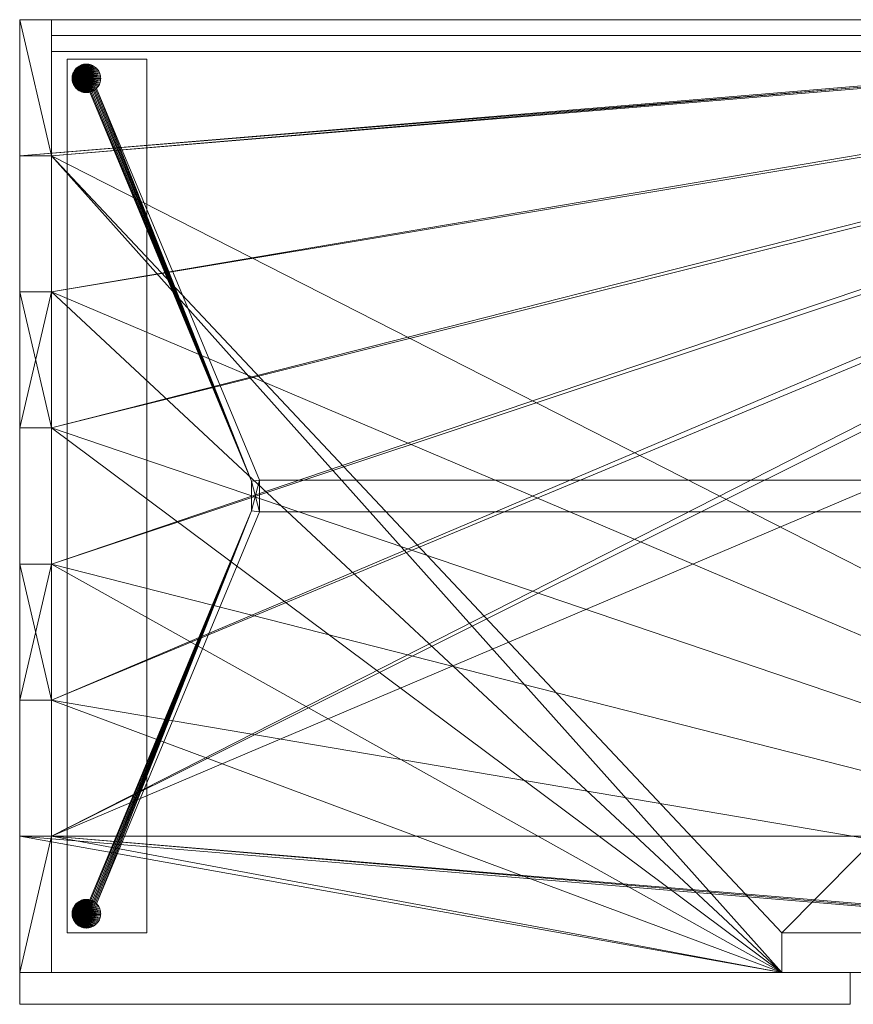
# Model space of a CAD drawing. Units: millimetres. Extents: x 0 to 1050, y -20 to 600.
# Drawn here: x 0 to 525, y -20 to 600 of the extents above; entities that cross this region are included whole.
import ezdxf

# ---------------------------------------------------------------- set-up
doc = ezdxf.new("R2010")
doc.units = ezdxf.units.MM
doc.layers.add('001', color=4, linetype='Continuous', lineweight=20)

msp = doc.modelspace()

# ---------------------------------------------------------------- meshes
at = {"layer": '001'}
mesh = msp.add_polyface(dxfattribs=at)
corners = [(20, 600, 250), (20, 0, 250), (20, 0, 1860), (0, 0, 1860), (0, 0, 250), (20, 85.8, 230), (20, 171.5, 230), (20, 171.5, 250), (20, 257.2, 250), (20, 257.2, 230), (20, 342.9, 230), (20, 342.9, 250), (20, 428.6, 250), (20, 428.6, 230), (20, 514.3, 230), (20, 514.3, 250), (20, 600, 1860), (20, 514.3, 1860), (20, 514.3, 1880), (20, 428.6, 1880), (20, 428.6, 1860), (20, 342.9, 1860), (20, 342.9, 1880), (20, 257.2, 1880), (20, 257.2, 1860), (20, 171.5, 1860), (20, 171.5, 1880), (20, 85.8, 1880), (20, 85.8, 1860), (20, 85.8, 250), (0, 600, 250), (0, 600, 1860), (0, 514.3, 230), (0, 428.6, 230), (0, 428.6, 250), (0, 342.9, 250), (0, 342.9, 230), (0, 257.2, 230), (0, 257.2, 250), (0, 171.5, 250), (0, 171.5, 230), (0, 85.8, 230), (0, 85.8, 250), (0, 85.8, 1860), (0, 85.8, 1880), (0, 171.5, 1880), (0, 171.5, 1860), (0, 257.2, 1860), (0, 257.2, 1880), (0, 342.9, 1880), (0, 342.9, 1860), (0, 428.6, 1860), (0, 428.6, 1880), (0, 514.3, 1880), (0, 514.3, 1860), (0, 514.3, 250)]
mesh.append_faces([[corners[k] for k in face] for face in [(1, 2, 3, 4), (30, 31, 16, 0), (41, 40, 6, 5), (37, 36, 10, 9), (33, 32, 14, 13), (15, 55, 30, 0), (11, 35, 34, 12), (7, 39, 38, 8), (1, 4, 42, 29), (41, 5, 29, 42), (6, 40, 39, 7), (37, 9, 8, 38), (10, 36, 35, 11), (33, 13, 12, 34), (14, 32, 55, 15), (27, 26, 45, 44), (23, 22, 49, 48), (19, 18, 53, 52), (2, 28, 43, 3), (24, 47, 46, 25), (20, 51, 50, 21), (16, 31, 54, 17), (43, 28, 27, 44), (25, 46, 45, 26), (47, 24, 23, 48), (21, 50, 49, 22), (51, 20, 19, 52), (17, 54, 53, 18)]])
mesh.append_faces([[corners[k] for k in face] for face in [(29, 2, 1), (17, 0, 16), (14, 12, 13), (10, 8, 9), (6, 29, 5), (43, 4, 3), (55, 31, 30), (53, 51, 52), (49, 47, 48), (45, 43, 44)]], dxfattribs={"vtx0": -1})
mesh.append_faces([[corners[k] for k in face] for face in [(8, 25, 7), (7, 26, 6), (12, 21, 11), (11, 22, 10), (15, 18, 14), (47, 39, 46), (46, 40, 45), (51, 35, 50), (50, 36, 49), (54, 32, 53)]], dxfattribs={"vtx0": -1, "vtx1": -1})
mesh.append_faces([[corners[k] for k in face] for face in [(6, 28, 29), (10, 24, 8), (14, 20, 12), (45, 42, 43), (49, 38, 47), (53, 34, 51)]], dxfattribs={"vtx0": -1, "vtx1": -1, "vtx2": -1})
mesh.append_faces([[corners[k] for k in face] for face in [(6, 27, 28), (29, 28, 2), (10, 23, 24), (8, 24, 25), (7, 25, 26), (14, 19, 20), (12, 20, 21), (11, 21, 22), (15, 17, 18), (45, 41, 42), (43, 42, 4), (49, 37, 38), (47, 38, 39), (46, 39, 40), (53, 33, 34), (51, 34, 35), (50, 35, 36), (54, 55, 32)]], dxfattribs={"vtx0": -1, "vtx2": -1})
mesh.append_faces([[corners[k] for k in face] for face in [(26, 27, 6), (22, 23, 10), (18, 19, 14), (15, 0, 17), (40, 41, 45), (36, 37, 49), (32, 33, 53), (54, 31, 55)]], dxfattribs={"vtx1": -1, "vtx2": -1})
mesh = msp.add_polyface(dxfattribs=at)
corners = [(1050, 0, 250), (1050, 85.8, 250), (1030, 85.8, 250), (1030, 171.5, 250), (1050, 171.5, 250), (1050, 257.2, 250), (1030, 257.2, 250), (1030, 342.9, 250), (1050, 342.9, 250), (1050, 428.6, 250), (1030, 428.6, 250), (1030, 514.3, 250), (1050, 514.3, 250), (1050, 600, 250), (1030, 600, 250), (0, 600, 250), (0, 514.3, 250), (20, 514.3, 250), (20, 428.6, 250), (0, 428.6, 250), (0, 342.9, 250), (20, 342.9, 250), (20, 257.2, 250), (0, 257.2, 250), (0, 171.5, 250), (20, 171.5, 250), (20, 85.8, 250), (0, 85.8, 250), (0, 0, 250), (1030, 0, 250), (0, 85.8, 230), (20, 85.8, 230), (20, 171.5, 230), (0, 171.5, 230), (0, 257.2, 230), (20, 257.2, 230), (20, 342.9, 230), (0, 342.9, 230), (0, 428.6, 230), (20, 428.6, 230), (20, 514.3, 230), (0, 514.3, 230), (0, 600, 230), (1050, 600, 230), (1050, 514.3, 230), (1030, 514.3, 230), (1030, 428.6, 230), (1050, 428.6, 230), (1050, 342.9, 230), (1030, 342.9, 230), (1030, 257.2, 230), (1050, 257.2, 230), (1050, 171.5, 230), (1030, 171.5, 230), (1030, 85.8, 230), (1050, 85.8, 230), (1050, 0, 230), (0, 0, 230)]
mesh.append_faces([[corners[k] for k in face] for face in [(56, 55, 1, 0), (52, 51, 5, 4), (48, 47, 9, 8), (44, 43, 13, 12), (10, 46, 45, 11), (6, 50, 49, 7), (2, 54, 53, 3), (55, 54, 2, 1), (53, 52, 4, 3), (51, 50, 6, 5), (49, 48, 8, 7), (47, 46, 10, 9), (45, 44, 12, 11), (34, 33, 24, 23), (30, 57, 28, 27), (27, 26, 31, 30), (26, 25, 32, 31), (25, 24, 33, 32), (38, 37, 20, 19), (23, 22, 35, 34), (22, 21, 36, 35), (21, 20, 37, 36), (42, 41, 16, 15), (19, 18, 39, 38), (18, 17, 40, 39), (17, 16, 41, 40)]])
mesh.append_faces([[corners[k] for k in face] for face in [(14, 12, 13), (10, 8, 9), (6, 4, 5), (2, 0, 1), (29, 27, 28), (17, 15, 16), (21, 19, 20), (25, 23, 24), (53, 51, 52), (49, 47, 48), (43, 41, 42), (35, 33, 34), (39, 37, 38), (57, 29, 28), (43, 14, 13)]], dxfattribs={"vtx0": -1})
mesh.append_faces([[corners[k] for k in face] for face in [(23, 25, 22), (22, 29, 21), (18, 29, 17), (37, 39, 36), (36, 43, 35), (54, 50, 53), (57, 31, 56)]], dxfattribs={"vtx0": -1, "vtx1": -1})
mesh.append_faces([[corners[k] for k in face] for face in [(22, 25, 29), (21, 29, 18), (14, 17, 29), (14, 29, 2), (14, 3, 6), (14, 7, 10), (36, 39, 43), (35, 43, 32), (54, 56, 31), (54, 31, 45), (54, 46, 49), (43, 45, 31)]], dxfattribs={"vtx0": -1, "vtx1": -1, "vtx2": -1})
mesh.append_faces([[corners[k] for k in face] for face in [(21, 18, 19), (14, 2, 3), (14, 6, 7), (14, 10, 11), (14, 11, 12), (10, 7, 8), (6, 3, 4), (2, 29, 0), (29, 25, 26), (29, 26, 27), (35, 32, 33), (54, 45, 46), (54, 49, 50), (53, 50, 51), (49, 46, 47), (43, 31, 32), (43, 39, 40), (43, 40, 41), (57, 0, 29), (43, 15, 14)]], dxfattribs={"vtx0": -1, "vtx2": -1})
mesh.append_faces([[corners[k] for k in face] for face in [(14, 15, 17)]], dxfattribs={"vtx1": -1, "vtx2": -1})
mesh.append_faces([[corners[k] for k in face] for face in [(54, 55, 56), (57, 30, 31), (43, 44, 45), (57, 56, 0), (43, 42, 15)]], dxfattribs={"vtx2": -1})
mesh = msp.add_polyface(dxfattribs=at)
corners = [(0, 0, 1880), (480, 0, 1880), (480, 25, 1880), (570, 25, 1880), (570, 0, 1880), (1050, 0, 1880), (1050, 85.8, 1880), (1030, 85.8, 1880), (1030, 171.5, 1880), (1050, 171.5, 1880), (1050, 257.2, 1880), (1030, 257.2, 1880), (1030, 342.9, 1880), (1050, 342.9, 1880), (1050, 428.6, 1880), (1030, 428.6, 1880), (1030, 514.3, 1880), (1050, 514.3, 1880), (1050, 600, 1880), (0, 600, 1880), (0, 514.3, 1880), (20, 514.3, 1880), (20, 428.6, 1880), (0, 428.6, 1880), (0, 342.9, 1880), (20, 342.9, 1880), (20, 257.2, 1880), (0, 257.2, 1880), (0, 171.5, 1880), (20, 171.5, 1880), (20, 85.8, 1880), (0, 85.8, 1880), (0, 0, 1860), (1030, 0, 1860), (1050, 0, 1860), (570, 0, 1873), (480, 0, 1873), (570, 25, 1879.86), (480, 25, 1879.86), (0, 85.8, 1860), (20, 85.8, 1860), (20, 171.5, 1860), (0, 171.5, 1860), (0, 257.2, 1860), (20, 257.2, 1860), (20, 342.9, 1860), (0, 342.9, 1860), (0, 428.6, 1860), (20, 428.6, 1860), (20, 514.3, 1860), (0, 514.3, 1860), (0, 600, 1860), (1030, 600, 1860), (1050, 600, 1860), (1050, 514.3, 1860), (1030, 514.3, 1860), (1030, 428.6, 1860), (1050, 428.6, 1860), (1050, 342.9, 1860), (1030, 342.9, 1860), (1030, 257.2, 1860), (1050, 257.2, 1860), (1050, 171.5, 1860), (1030, 171.5, 1860), (1030, 85.8, 1860), (1050, 85.8, 1860)]
mesh.append_faces([[corners[k] for k in face] for face in [(4, 3, 37, 35), (3, 2, 38, 37), (2, 1, 36, 38), (35, 37, 38, 36), (34, 65, 6, 5), (62, 61, 10, 9), (58, 57, 14, 13), (54, 53, 18, 17), (63, 8, 7, 64), (59, 12, 11, 60), (55, 16, 15, 56), (65, 64, 7, 6), (63, 62, 9, 8), (61, 60, 11, 10), (59, 58, 13, 12), (57, 56, 15, 14), (55, 54, 17, 16), (43, 42, 28, 27), (39, 32, 0, 31), (31, 30, 40, 39), (30, 29, 41, 40), (29, 28, 42, 41), (47, 46, 24, 23), (27, 26, 44, 43), (26, 25, 45, 44), (25, 24, 46, 45), (51, 50, 20, 19), (23, 22, 48, 47), (22, 21, 49, 48), (21, 20, 50, 49)]])
mesh.append_faces([[corners[k] for k in face] for face in [(15, 13, 14), (11, 9, 10), (5, 3, 4), (1, 31, 0), (25, 23, 24), (29, 27, 28), (35, 5, 4), (33, 65, 34), (63, 61, 62), (59, 57, 58), (55, 53, 54), (52, 50, 51), (40, 32, 39), (44, 42, 43), (48, 46, 47), (53, 19, 18)]], dxfattribs={"vtx0": -1})
mesh.append_faces([[corners[k] for k in face] for face in [(27, 29, 26), (26, 1, 25), (16, 12, 15), (22, 1, 21), (19, 21, 18), (36, 32, 35), (33, 5, 32), (46, 48, 45), (45, 52, 44), (41, 52, 40)]], dxfattribs={"vtx0": -1, "vtx1": -1})
mesh.append_faces([[corners[k] for k in face] for face in [(26, 29, 1), (25, 1, 22), (16, 18, 3), (16, 3, 7), (16, 8, 11), (21, 2, 18), (5, 7, 3), (35, 32, 5), (45, 48, 52), (44, 52, 41), (33, 40, 52), (33, 52, 55), (33, 56, 59), (33, 60, 63)]], dxfattribs={"vtx0": -1, "vtx1": -1, "vtx2": -1})
mesh.append_faces([[corners[k] for k in face] for face in [(25, 22, 23), (16, 7, 8), (16, 11, 12), (21, 1, 2), (18, 2, 3), (15, 12, 13), (11, 8, 9), (1, 29, 30), (1, 30, 31), (36, 0, 32), (44, 41, 42), (33, 55, 56), (33, 59, 60), (33, 63, 64), (33, 64, 65), (63, 60, 61), (59, 56, 57), (55, 52, 53), (52, 48, 49), (52, 49, 50), (53, 51, 19)]], dxfattribs={"vtx0": -1, "vtx2": -1})
mesh.append_faces([[corners[k] for k in face] for face in [(1, 0, 36)]], dxfattribs={"vtx1": -1})
mesh.append_faces([[corners[k] for k in face] for face in [(33, 32, 40)]], dxfattribs={"vtx1": -1, "vtx2": -1})
mesh.append_faces([[corners[k] for k in face] for face in [(16, 17, 18), (19, 20, 21), (5, 6, 7), (33, 34, 5), (53, 52, 51)]], dxfattribs={"vtx2": -1})
mesh = msp.add_polyface(dxfattribs=at)
corners = [(20, 580, 250), (1030, 580, 250), (1030, 590, 250), (20, 590, 250), (20, 580, 1860), (1030, 580, 1860), (1030, 590, 1860), (20, 590, 1860)]
mesh.append_faces([[corners[k] for k in face] for face in [(0, 1, 5, 4), (1, 2, 6, 5), (2, 3, 7, 6), (3, 0, 4, 7), (0, 3, 2, 1), (4, 5, 6, 7)]])
mesh = msp.add_polyface(dxfattribs=at)
corners = [(80, 25.05, 230), (30, 25.05, 230), (30, 575.05, 230), (80, 575.05, 230), (80, 25.05, 225), (30, 25.05, 225), (30, 575.05, 225), (80, 575.05, 225)]
mesh.append_faces([[corners[k] for k in face] for face in [(0, 1, 5, 4), (1, 2, 6, 5), (2, 3, 7, 6), (3, 0, 4, 7), (0, 3, 2, 1), (4, 5, 6, 7)]])
mesh = msp.add_polyface(dxfattribs=at)
corners = [(33, 563.05, 225), (33, 563.05), (33.03, 562.27, 225), (33.03, 562.27), (33.14, 561.49, 225), (33.14, 561.49), (33.31, 560.72, 225), (33.31, 560.72), (33.54, 559.97, 225), (33.54, 559.97), (33.84, 559.25, 225), (33.84, 559.25), (34.21, 558.55, 225), (34.21, 558.55), (34.63, 557.89, 225), (34.63, 557.89), (35.11, 557.26, 225), (35.11, 557.26), (35.64, 556.69, 225), (35.64, 556.69), (36.21, 556.16, 225), (36.21, 556.16), (36.84, 555.68, 225), (36.84, 555.68), (37.5, 555.26, 225), (37.5, 555.26), (38.2, 554.89, 225), (38.2, 554.89), (38.92, 554.59, 225), (38.92, 554.59), (39.67, 554.36, 225), (39.67, 554.36), (40.44, 554.19, 225), (40.44, 554.19), (41.22, 554.08, 225), (41.22, 554.08), (42, 554.05, 225), (42, 554.05), (42.78, 554.08, 225), (42.78, 554.08), (43.56, 554.19, 225), (43.56, 554.19), (44.33, 554.36, 225), (44.33, 554.36), (45.08, 554.59, 225), (45.08, 554.59), (45.8, 554.89, 225), (45.8, 554.89), (46.5, 555.26, 225), (46.5, 555.26), (47.16, 555.68, 225), (47.16, 555.68), (47.79, 556.16, 225), (47.79, 556.16), (48.36, 556.69, 225), (48.36, 556.69), (48.89, 557.26, 225), (48.89, 557.26), (49.37, 557.89, 225), (49.37, 557.89), (49.79, 558.55, 225), (49.79, 558.55), (50.16, 559.25, 225), (50.16, 559.25), (50.46, 559.97, 225), (50.46, 559.97), (50.69, 560.72, 225), (50.69, 560.72), (50.86, 561.49, 225), (50.86, 561.49), (50.97, 562.27, 225), (50.97, 562.27), (51, 563.05, 225), (51, 563.05), (50.97, 563.83, 225), (50.97, 563.83), (50.86, 564.61, 225), (50.86, 564.61), (50.69, 565.38, 225), (50.69, 565.38), (50.46, 566.13, 225), (50.46, 566.13), (50.16, 566.85, 225), (50.16, 566.85), (49.79, 567.55, 225), (49.79, 567.55), (49.37, 568.21, 225), (49.37, 568.21), (48.89, 568.84, 225), (48.89, 568.84), (48.36, 569.41, 225), (48.36, 569.41), (47.79, 569.94, 225), (47.79, 569.94), (47.16, 570.42, 225), (47.16, 570.42), (46.5, 570.84, 225), (46.5, 570.84), (45.8, 571.21, 225), (45.8, 571.21), (45.08, 571.51, 225), (45.08, 571.51), (44.33, 571.74, 225), (44.33, 571.74), (43.56, 571.91, 225), (43.56, 571.91), (42.78, 572.02, 225), (42.78, 572.02), (42, 572.05, 225), (42, 572.05), (41.22, 572.02, 225), (41.22, 572.02), (40.44, 571.91, 225), (40.44, 571.91), (39.67, 571.74, 225), (39.67, 571.74), (38.92, 571.51, 225), (38.92, 571.51), (38.2, 571.21, 225), (38.2, 571.21), (37.5, 570.84, 225), (37.5, 570.84), (36.84, 570.42, 225), (36.84, 570.42), (36.21, 569.94, 225), (36.21, 569.94), (35.64, 569.41, 225), (35.64, 569.41), (35.11, 568.84, 225), (35.11, 568.84), (34.63, 568.21, 225), (34.63, 568.21), (34.21, 567.55, 225), (34.21, 567.55), (33.84, 566.85, 225), (33.84, 566.85), (33.54, 566.13, 225), (33.54, 566.13), (33.31, 565.38, 225), (33.31, 565.38), (33.14, 564.61, 225), (33.14, 564.61), (33.03, 563.83, 225), (33.03, 563.83)]
mesh.append_faces([[corners[k] for k in face] for face in [(1, 3, 2, 0), (3, 5, 4, 2), (5, 7, 6, 4), (7, 9, 8, 6), (9, 11, 10, 8), (11, 13, 12, 10), (13, 15, 14, 12), (15, 17, 16, 14), (17, 19, 18, 16), (19, 21, 20, 18), (21, 23, 22, 20), (23, 25, 24, 22), (25, 27, 26, 24), (27, 29, 28, 26), (29, 31, 30, 28), (31, 33, 32, 30), (33, 35, 34, 32), (35, 37, 36, 34), (37, 39, 38, 36), (39, 41, 40, 38), (41, 43, 42, 40), (43, 45, 44, 42), (45, 47, 46, 44), (47, 49, 48, 46), (49, 51, 50, 48), (51, 53, 52, 50), (53, 55, 54, 52), (55, 57, 56, 54), (57, 59, 58, 56), (59, 61, 60, 58), (61, 63, 62, 60), (63, 65, 64, 62), (65, 67, 66, 64), (67, 69, 68, 66), (69, 71, 70, 68), (71, 73, 72, 70), (73, 75, 74, 72), (75, 77, 76, 74), (77, 79, 78, 76), (79, 81, 80, 78), (81, 83, 82, 80), (83, 85, 84, 82), (85, 87, 86, 84), (87, 89, 88, 86), (89, 91, 90, 88), (91, 93, 92, 90), (93, 95, 94, 92), (95, 97, 96, 94), (97, 99, 98, 96), (99, 101, 100, 98), (101, 103, 102, 100), (103, 105, 104, 102), (105, 107, 106, 104), (107, 109, 108, 106), (109, 111, 110, 108), (111, 113, 112, 110), (113, 115, 114, 112), (115, 117, 116, 114), (117, 119, 118, 116), (119, 121, 120, 118), (121, 123, 122, 120), (123, 125, 124, 122), (125, 127, 126, 124), (127, 129, 128, 126), (129, 131, 130, 128), (131, 133, 132, 130), (133, 135, 134, 132), (135, 137, 136, 134), (137, 139, 138, 136), (139, 141, 140, 138), (141, 143, 142, 140), (143, 1, 0, 142)]])
mesh.append_faces([[corners[k] for k in face] for face in [(0, 140, 142), (143, 3, 1)]], dxfattribs={"vtx0": -1})
mesh.append_faces([[corners[k] for k in face] for face in [(0, 4, 6), (0, 6, 8), (0, 8, 10), (0, 10, 12), (0, 12, 14), (0, 14, 16), (0, 16, 18), (0, 18, 20), (0, 20, 22), (0, 22, 24), (0, 24, 26), (0, 26, 28), (0, 28, 30), (0, 30, 32), (0, 32, 34), (0, 34, 36), (0, 36, 38), (0, 38, 40), (0, 40, 42), (0, 42, 44), (0, 44, 46), (0, 46, 48), (0, 48, 50), (0, 50, 52), (0, 52, 54), (0, 54, 56), (0, 56, 58), (0, 58, 60), (0, 60, 62), (0, 62, 64), (0, 64, 66), (0, 66, 68), (0, 68, 70), (0, 70, 72), (0, 72, 74), (0, 74, 76), (0, 76, 78), (0, 78, 80), (0, 80, 82), (0, 82, 84), (0, 84, 86), (0, 86, 88), (0, 88, 90), (0, 90, 92), (0, 92, 94), (0, 94, 96), (0, 96, 98), (0, 98, 100), (0, 100, 102), (0, 102, 104), (0, 104, 106), (0, 106, 108), (0, 108, 110), (0, 110, 112), (0, 112, 114), (0, 114, 116), (0, 116, 118), (0, 118, 120), (0, 120, 122), (0, 122, 124), (0, 124, 126), (0, 126, 128), (0, 128, 130), (0, 130, 132), (0, 132, 134), (0, 134, 136), (0, 136, 138), (0, 138, 140), (143, 139, 137), (143, 137, 135), (143, 135, 133), (143, 133, 131), (143, 131, 129), (143, 129, 127), (143, 127, 125), (143, 125, 123), (143, 123, 121), (143, 121, 119), (143, 119, 117), (143, 117, 115), (143, 115, 113), (143, 113, 111), (143, 111, 109), (143, 109, 107), (143, 107, 105), (143, 105, 103), (143, 103, 101), (143, 101, 99), (143, 99, 97), (143, 97, 95), (143, 95, 93), (143, 93, 91), (143, 91, 89), (143, 89, 87), (143, 87, 85), (143, 85, 83), (143, 83, 81), (143, 81, 79), (143, 79, 77), (143, 77, 75), (143, 75, 73), (143, 73, 71), (143, 71, 69), (143, 69, 67), (143, 67, 65), (143, 65, 63), (143, 63, 61), (143, 61, 59), (143, 59, 57), (143, 57, 55), (143, 55, 53), (143, 53, 51), (143, 51, 49), (143, 49, 47), (143, 47, 45), (143, 45, 43), (143, 43, 41), (143, 41, 39), (143, 39, 37), (143, 37, 35), (143, 35, 33), (143, 33, 31), (143, 31, 29), (143, 29, 27), (143, 27, 25), (143, 25, 23), (143, 23, 21), (143, 21, 19), (143, 19, 17), (143, 17, 15), (143, 15, 13), (143, 13, 11), (143, 11, 9), (143, 9, 7), (143, 7, 5), (143, 5, 3)]], dxfattribs={"vtx0": -1, "vtx2": -1})
mesh.append_faces([[corners[k] for k in face] for face in [(0, 2, 4), (143, 141, 139)]], dxfattribs={"vtx2": -1})
mesh = msp.add_polyface(dxfattribs=at)
corners = [(48.44, 556.76, 120), (47.82, 556.18, 120), (47.15, 555.67, 120), (46.44, 555.22, 120), (45.68, 554.84, 120), (44.9, 554.53, 120), (44.09, 554.3, 120), (146, 309.39, 120), (146, 290.71, 120), (44.09, 45.8, 120), (44.9, 45.57, 120), (45.68, 45.26, 120), (46.44, 44.88, 120), (47.15, 44.43, 120), (47.82, 43.92, 120), (48.44, 43.34, 120), (151, 290.05, 120), (151, 310.05, 120), (48.44, 556.76, 160), (47.82, 556.18, 160), (47.15, 555.67, 160), (46.44, 555.22, 160), (45.68, 554.84, 160), (44.9, 554.53, 160), (44.09, 554.3, 160), (146, 309.39, 160), (146, 290.71, 160), (44.09, 45.8, 160), (44.9, 45.57, 160), (45.68, 45.26, 160), (46.44, 44.88, 160), (47.15, 44.43, 160), (47.82, 43.92, 160), (48.44, 43.34, 160), (151, 290.05, 160), (151, 310.05, 160)]
mesh.append_faces([[corners[k] for k in face] for face in [(1, 19, 18, 0), (2, 20, 19, 1), (3, 21, 20, 2), (4, 22, 21, 3), (5, 23, 22, 4), (6, 24, 23, 5), (7, 25, 24, 6), (8, 26, 25, 7), (9, 27, 26, 8), (10, 28, 27, 9), (11, 29, 28, 10), (12, 30, 29, 11), (13, 31, 30, 12), (14, 32, 31, 13), (15, 33, 32, 14), (16, 34, 33, 15), (17, 35, 34, 16), (0, 18, 35, 17)]])
mesh.append_faces([[corners[k] for k in face] for face in [(8, 10, 9), (25, 23, 24)]], dxfattribs={"vtx0": -1})
mesh.append_faces([[corners[k] for k in face] for face in [(8, 17, 16), (8, 16, 15), (8, 15, 14), (8, 14, 13), (8, 13, 12), (8, 12, 11), (8, 11, 10), (7, 5, 4), (7, 4, 3), (7, 3, 2), (7, 2, 1), (7, 1, 0), (7, 0, 17), (25, 34, 35), (25, 35, 18), (25, 18, 19), (25, 19, 20), (25, 20, 21), (25, 21, 22), (25, 22, 23), (26, 28, 29), (26, 29, 30), (26, 30, 31), (26, 31, 32), (26, 32, 33), (26, 33, 34)]], dxfattribs={"vtx0": -1, "vtx2": -1})
mesh.append_faces([[corners[k] for k in face] for face in [(8, 7, 17), (25, 26, 34)]], dxfattribs={"vtx1": -1, "vtx2": -1})
mesh.append_faces([[corners[k] for k in face] for face in [(7, 6, 5), (26, 27, 28)]], dxfattribs={"vtx2": -1})
mesh = msp.add_polyface(dxfattribs=at)
corners = [(151, 290.05, 120), (899, 290.05, 120), (899, 310.05, 120), (151, 310.05, 120), (151, 290.05, 160), (899, 290.05, 160), (899, 310.05, 160), (151, 310.05, 160)]
mesh.append_faces([[corners[k] for k in face] for face in [(0, 1, 5, 4), (1, 2, 6, 5), (2, 3, 7, 6), (3, 0, 4, 7), (0, 3, 2, 1), (4, 5, 6, 7)]])
mesh = msp.add_polyface(dxfattribs=at)
corners = [(33, 37.05, 225), (33, 37.05), (33.03, 37.83, 225), (33.03, 37.83), (33.14, 38.61, 225), (33.14, 38.61), (33.31, 39.38, 225), (33.31, 39.38), (33.54, 40.13, 225), (33.54, 40.13), (33.84, 40.85, 225), (33.84, 40.85), (34.21, 41.55, 225), (34.21, 41.55), (34.63, 42.21, 225), (34.63, 42.21), (35.11, 42.84, 225), (35.11, 42.84), (35.64, 43.41, 225), (35.64, 43.41), (36.21, 43.94, 225), (36.21, 43.94), (36.84, 44.42, 225), (36.84, 44.42), (37.5, 44.84, 225), (37.5, 44.84), (38.2, 45.21, 225), (38.2, 45.21), (38.92, 45.51, 225), (38.92, 45.51), (39.67, 45.74, 225), (39.67, 45.74), (40.44, 45.91, 225), (40.44, 45.91), (41.22, 46.02, 225), (41.22, 46.02), (42, 46.05, 225), (42, 46.05), (42.78, 46.02, 225), (42.78, 46.02), (43.56, 45.91, 225), (43.56, 45.91), (44.33, 45.74, 225), (44.33, 45.74), (45.08, 45.51, 225), (45.08, 45.51), (45.8, 45.21, 225), (45.8, 45.21), (46.5, 44.84, 225), (46.5, 44.84), (47.16, 44.42, 225), (47.16, 44.42), (47.79, 43.94, 225), (47.79, 43.94), (48.36, 43.41, 225), (48.36, 43.41), (48.89, 42.84, 225), (48.89, 42.84), (49.37, 42.21, 225), (49.37, 42.21), (49.79, 41.55, 225), (49.79, 41.55), (50.16, 40.85, 225), (50.16, 40.85), (50.46, 40.13, 225), (50.46, 40.13), (50.69, 39.38, 225), (50.69, 39.38), (50.86, 38.61, 225), (50.86, 38.61), (50.97, 37.83, 225), (50.97, 37.83), (51, 37.05, 225), (51, 37.05), (50.97, 36.27, 225), (50.97, 36.27), (50.86, 35.49, 225), (50.86, 35.49), (50.69, 34.72, 225), (50.69, 34.72), (50.46, 33.97, 225), (50.46, 33.97), (50.16, 33.25, 225), (50.16, 33.25), (49.79, 32.55, 225), (49.79, 32.55), (49.37, 31.89, 225), (49.37, 31.89), (48.89, 31.26, 225), (48.89, 31.26), (48.36, 30.69, 225), (48.36, 30.69), (47.79, 30.16, 225), (47.79, 30.16), (47.16, 29.68, 225), (47.16, 29.68), (46.5, 29.26, 225), (46.5, 29.26), (45.8, 28.89, 225), (45.8, 28.89), (45.08, 28.59, 225), (45.08, 28.59), (44.33, 28.36, 225), (44.33, 28.36), (43.56, 28.19, 225), (43.56, 28.19), (42.78, 28.08, 225), (42.78, 28.08), (42, 28.05, 225), (42, 28.05), (41.22, 28.08, 225), (41.22, 28.08), (40.44, 28.19, 225), (40.44, 28.19), (39.67, 28.36, 225), (39.67, 28.36), (38.92, 28.59, 225), (38.92, 28.59), (38.2, 28.89, 225), (38.2, 28.89), (37.5, 29.26, 225), (37.5, 29.26), (36.84, 29.68, 225), (36.84, 29.68), (36.21, 30.16, 225), (36.21, 30.16), (35.64, 30.69, 225), (35.64, 30.69), (35.11, 31.26, 225), (35.11, 31.26), (34.63, 31.89, 225), (34.63, 31.89), (34.21, 32.55, 225), (34.21, 32.55), (33.84, 33.25, 225), (33.84, 33.25), (33.54, 33.97, 225), (33.54, 33.97), (33.31, 34.72, 225), (33.31, 34.72), (33.14, 35.49, 225), (33.14, 35.49), (33.03, 36.27, 225), (33.03, 36.27)]
mesh.append_faces([[corners[k] for k in face] for face in [(0, 2, 3, 1), (2, 4, 5, 3), (4, 6, 7, 5), (6, 8, 9, 7), (8, 10, 11, 9), (10, 12, 13, 11), (12, 14, 15, 13), (14, 16, 17, 15), (16, 18, 19, 17), (18, 20, 21, 19), (20, 22, 23, 21), (22, 24, 25, 23), (24, 26, 27, 25), (26, 28, 29, 27), (28, 30, 31, 29), (30, 32, 33, 31), (32, 34, 35, 33), (34, 36, 37, 35), (36, 38, 39, 37), (38, 40, 41, 39), (40, 42, 43, 41), (42, 44, 45, 43), (44, 46, 47, 45), (46, 48, 49, 47), (48, 50, 51, 49), (50, 52, 53, 51), (52, 54, 55, 53), (54, 56, 57, 55), (56, 58, 59, 57), (58, 60, 61, 59), (60, 62, 63, 61), (62, 64, 65, 63), (64, 66, 67, 65), (66, 68, 69, 67), (68, 70, 71, 69), (70, 72, 73, 71), (72, 74, 75, 73), (74, 76, 77, 75), (76, 78, 79, 77), (78, 80, 81, 79), (80, 82, 83, 81), (82, 84, 85, 83), (84, 86, 87, 85), (86, 88, 89, 87), (88, 90, 91, 89), (90, 92, 93, 91), (92, 94, 95, 93), (94, 96, 97, 95), (96, 98, 99, 97), (98, 100, 101, 99), (100, 102, 103, 101), (102, 104, 105, 103), (104, 106, 107, 105), (106, 108, 109, 107), (108, 110, 111, 109), (110, 112, 113, 111), (112, 114, 115, 113), (114, 116, 117, 115), (116, 118, 119, 117), (118, 120, 121, 119), (120, 122, 123, 121), (122, 124, 125, 123), (124, 126, 127, 125), (126, 128, 129, 127), (128, 130, 131, 129), (130, 132, 133, 131), (132, 134, 135, 133), (134, 136, 137, 135), (136, 138, 139, 137), (138, 140, 141, 139), (140, 142, 143, 141), (142, 0, 1, 143)]])
mesh.append_faces([[corners[k] for k in face] for face in [(142, 2, 0), (1, 141, 143)]], dxfattribs={"vtx0": -1})
mesh.append_faces([[corners[k] for k in face] for face in [(142, 138, 136), (142, 136, 134), (142, 134, 132), (142, 132, 130), (142, 130, 128), (142, 128, 126), (142, 126, 124), (142, 124, 122), (142, 122, 120), (142, 120, 118), (142, 118, 116), (142, 116, 114), (142, 114, 112), (142, 112, 110), (142, 110, 108), (142, 108, 106), (142, 106, 104), (142, 104, 102), (142, 102, 100), (142, 100, 98), (142, 98, 96), (142, 96, 94), (142, 94, 92), (142, 92, 90), (142, 90, 88), (142, 88, 86), (142, 86, 84), (142, 84, 82), (142, 82, 80), (142, 80, 78), (142, 78, 76), (142, 76, 74), (142, 74, 72), (142, 72, 70), (142, 70, 68), (142, 68, 66), (142, 66, 64), (142, 64, 62), (142, 62, 60), (142, 60, 58), (142, 58, 56), (142, 56, 54), (142, 54, 52), (142, 52, 50), (142, 50, 48), (142, 48, 46), (142, 46, 44), (142, 44, 42), (142, 42, 40), (142, 40, 38), (142, 38, 36), (142, 36, 34), (142, 34, 32), (142, 32, 30), (142, 30, 28), (142, 28, 26), (142, 26, 24), (142, 24, 22), (142, 22, 20), (142, 20, 18), (142, 18, 16), (142, 16, 14), (142, 14, 12), (142, 12, 10), (142, 10, 8), (142, 8, 6), (142, 6, 4), (142, 4, 2), (1, 5, 7), (1, 7, 9), (1, 9, 11), (1, 11, 13), (1, 13, 15), (1, 15, 17), (1, 17, 19), (1, 19, 21), (1, 21, 23), (1, 23, 25), (1, 25, 27), (1, 27, 29), (1, 29, 31), (1, 31, 33), (1, 33, 35), (1, 35, 37), (1, 37, 39), (1, 39, 41), (1, 41, 43), (1, 43, 45), (1, 45, 47), (1, 47, 49), (1, 49, 51), (1, 51, 53), (1, 53, 55), (1, 55, 57), (1, 57, 59), (1, 59, 61), (1, 61, 63), (1, 63, 65), (1, 65, 67), (1, 67, 69), (1, 69, 71), (1, 71, 73), (1, 73, 75), (1, 75, 77), (1, 77, 79), (1, 79, 81), (1, 81, 83), (1, 83, 85), (1, 85, 87), (1, 87, 89), (1, 89, 91), (1, 91, 93), (1, 93, 95), (1, 95, 97), (1, 97, 99), (1, 99, 101), (1, 101, 103), (1, 103, 105), (1, 105, 107), (1, 107, 109), (1, 109, 111), (1, 111, 113), (1, 113, 115), (1, 115, 117), (1, 117, 119), (1, 119, 121), (1, 121, 123), (1, 123, 125), (1, 125, 127), (1, 127, 129), (1, 129, 131), (1, 131, 133), (1, 133, 135), (1, 135, 137), (1, 137, 139), (1, 139, 141)]], dxfattribs={"vtx0": -1, "vtx2": -1})
mesh.append_faces([[corners[k] for k in face] for face in [(142, 140, 138), (1, 3, 5)]], dxfattribs={"vtx2": -1})
mesh = msp.add_polyface(dxfattribs=at)
corners = [(0, -20, 230), (523, -20, 230), (523, 0, 230), (0, 0, 230), (0, -20, 1880), (523, -20, 1880), (523, 0, 1880), (0, 0, 1880)]
mesh.append_faces([[corners[k] for k in face] for face in [(0, 1, 5, 4), (1, 2, 6, 5), (2, 3, 7, 6), (3, 0, 4, 7), (0, 3, 2, 1), (4, 5, 6, 7)]])

doc.saveas('drawing.dxf')
